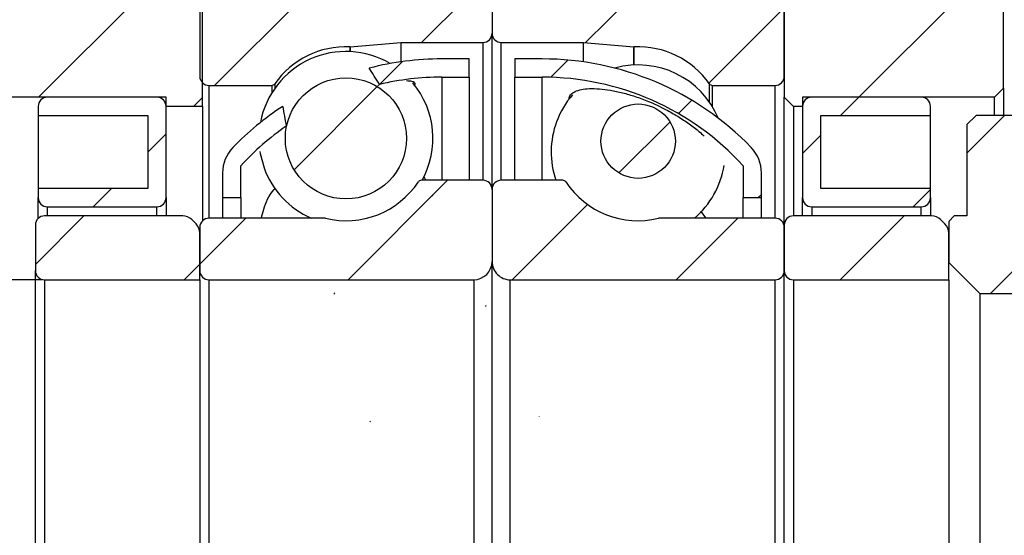
# Model space of a CAD drawing. Extents: x 0 to 297, y 0 to 211.
# Drawn here: x 188 to 215, y 130 to 144 of the extents above; entities that cross this region are included whole.
import ezdxf

# ---------------------------------------------------------------- set-up
doc = ezdxf.new("R2010")
doc.units = 0
doc.header["$LTSCALE"] = 5
doc.header["$MEASUREMENT"] = 0
doc.layers.get('0').update_dxf_attribs({"linetype": 'CONTINUOUS'})
doc.layers.get('DEFPOINTS').update_dxf_attribs({"linetype": 'CONTINUOUS'})
doc.layers.add('FORMAT', color=7, linetype='CONTINUOUS')
doc.styles.add('SLDTEXTSTYLE0', font='TXT', dxfattribs={"width": 0.75})
doc.dimstyles.new('SLDDIMSTYLE2', dxfattribs={"dimtxt": 3.5, "dimasz": 2.5, "dimexe": 0, "dimexo": 0.0625, "dimgap": 0.875, "dimtad": 1, "dimlfac": 2, "dimrnd": 1e-09, "dimzin": 12, "dimdsep": 46, "dimtxsty": 'SLDTEXTSTYLE0', "dimsah": 1, "dimcen": 0.09, "dimadec": 0, "dimazin": 3, "dimtfac": 1, "dimtmove": 0, "dimatfit": 0, "dimfxl": 1, "dimfrac": 2, "dimtolj": 1, "dimtzin": 12, "dimarcsym": 0})
pattern_1 = [(45, (-196.1014266655134, -80.4951136074913), (-2.245064030267288, 2.245064030267288), [])]

# ---------------------------------------------------------------- blocks, each defined once
blk = doc.blocks.new('_D_19')
at = {"layer": 'DEFPOINTS', "color": 0, "transparency": 16777216}
for p in [(208.6763510229316, 90.97990654205621), (196.4345932400055, 75.97990654205618), (208.6763510229315, 75.97990654205618)]:
    blk.add_point(p, dxfattribs=at)
at = {"layer": 'FORMAT', "color": 0, "lineweight": -2, "transparency": 16777216}
for p, q in [((208.6138510229316, 90.97990654205621), (196.4345932400055, 90.97990654205621)), ((196.4345932400055, 88.47990654205621), (196.4345932400055, 78.47990654205618)), ((208.6138510229315, 75.97990654205618), (196.4345932400055, 75.97990654205618))]:
    blk.add_line(p, q, dxfattribs=at)
at = {"layer": 'FORMAT', "color": 0, "transparency": 16777216}
for points in [[(196.0179265733388, 88.47990654205621), (196.8512599066721, 88.47990654205621), (196.4345932400055, 90.97990654205621)], [(196.0179265733388, 78.47990654205618), (196.8512599066721, 78.47990654205618), (196.4345932400055, 75.97990654205618)]]:
    blk.add_solid(points, dxfattribs=at)
at = {"layer": 'FORMAT', "color": 0, "transparency": 16777216, "insert": (192.0595932400054, 82.71313158182072), "char_height": 3.5, "attachment_point": 2, "rotation": 90, "style": 'SLDTEXTSTYLE0'}
blk.add_mtext('\\A1;%%c30', dxfattribs=at)
blk = doc.blocks.new('A$C467F05BB')
at = {"linetype": 'Continuous', "lineweight": 18}
h = blk.add_hatch(dxfattribs=at)
h.set_pattern_fill('ANSI31', style=0)
h.set_pattern_definition(pattern_1)
h.paths.add_polyline_path([(52.42931827711115, 15.48479293456485), (57.67931827711121, 15.48479293456489), (57.92931827711124, 15.73479293456485), (57.92931827711124, 21.48479293456505), (57.67931827711121, 21.73479293456491), (41.92931827711121, 21.73479293456489), (41.92931827711121, 23.73479293456485), (41.67931827711121, 23.98479293456485), (34.67931827711121, 23.98479293456482), (34.42931827711118, 23.73479293456475), (34.42931827711115, 18.73479293456479), (34.67931827711121, 18.48479293456487), (51.92931827711115, 18.48479293456491), (51.92931827711112, 15.48479293456479), (52.17931827711115, 15.23479293456504), (52.42931827711115, 15.23479293456482)], flags=0)
h = blk.add_hatch(dxfattribs=at)
h.set_pattern_fill('ANSI31', style=0)
h.set_pattern_definition(pattern_1)
edge = h.paths.add_edge_path(flags=0)
edge.add_line((35.7543182771112, 18.48479293456491), (34.42931827711121, 18.48479293456491))
edge.add_line((34.42931827711121, 18.48479293456491), (34.42931827711121, 22.35979293456492))
edge.add_line((34.42931827711121, 22.35979293456492), (26.92931827711121, 22.35979293456494))
edge.add_line((26.92931827711121, 22.35979293456494), (26.92931827711118, 15.73479293456492))
edge.add_line((26.92931827711118, 15.73479293456492), (27.2017459763687, 15.5775067290639))
edge.add_arc((27.27674597636869, 15.70741053963157), 0.1500000000000012, 240.0000000000051, 259.7747161693786)
edge.add_line((27.25011812113416, 15.55979293456492), (27.65269042187663, 15.48717532949829))
edge.add_arc((27.67931827711118, 15.63479293456493), 0.1500000000000005, 259.7747161693679, 270.0000000000008)
edge.add_line((27.67931827711118, 15.48479293456494), (35.0043182771112, 15.48479293456491))
edge.add_line((35.0043182771112, 15.48479293456491), (35.0043182771112, 15.23479293456491))
edge.add_line((35.0043182771112, 15.23479293456491), (36.0043182771112, 15.23479293456491))
edge.add_line((36.0043182771112, 15.23479293456491), (36.0043182771112, 18.23479293456491))
edge.add_line((36.0043182771112, 18.23479293456491), (35.7543182771112, 18.48479293456491))
h = blk.add_hatch(dxfattribs=at)
h.set_pattern_fill('ANSI31', style=0)
h.set_pattern_definition(pattern_1)
edge = h.paths.add_edge_path(flags=0)
edge.add_line((43.92931827711115, 17.23479293456489), (43.92931827711115, 18.23479293456489))
edge.add_arc((43.67931827711115, 18.23479293456489), 0.2500000000000007, 0, 90)
edge.add_line((43.67931827711115, 18.48479293456489), (36.42931827711115, 18.48479293456491))
edge.add_arc((36.42931827711115, 17.98479293456491), 0.4999999999999987, 90, 179.9999999999984)
edge.add_line((35.92931827711115, 17.98479293456492), (35.92931827711115, 16.05979293456491))
edge.add_arc((36.17931827711115, 16.05979293456491), 0.2500000000000011, 180, 270.0000000000008)
edge.add_line((36.17931827711115, 15.80979293456491), (37.89806827711112, 15.8097929345649))
edge.add_arc((37.89806827711112, 15.9097929345649), 0.09999999999999978, 270.0000000000008, 324.9488632525484)
edge.add_arc((39.92931827711115, 14.48479293456491), 2.381250000000001, 87.45248435455142, 144.9488632525542, ccw=False)
edge.add_arc((40.03960459776218, 16.96359072582929), 0.1000000000000001, 267.4524843545497, 274.9999999999983)
edge.add_line((40.04832017203694, 16.86397125602014), (41.42931827711115, 16.98479293456489))
edge.add_line((41.42931827711115, 16.98479293456489), (43.67931827711115, 16.98479293456489))
edge.add_arc((43.67931827711115, 17.23479293456489), 0.2499999999999994, 270.0000000000008, 360.0000000000008)
h = blk.add_hatch(dxfattribs=at)
h.set_pattern_fill('ANSI31', style=0)
h.set_pattern_definition(pattern_1)
edge = h.paths.add_edge_path(flags=0)
edge.add_line((51.42931827711115, 18.48479293456485), (44.17931827711115, 18.48479293456487))
edge.add_arc((44.17931827711115, 18.23479293456487), 0.2500000000000007, 90, 180)
edge.add_line((43.92931827711115, 18.23479293456487), (43.92931827711115, 17.23479293456487))
edge.add_arc((44.17931827711115, 17.23479293456487), 0.2499999999999994, 180, 270.0000000000008)
edge.add_line((44.17931827711115, 16.98479293456488), (46.42931827711115, 16.98479293456487))
edge.add_line((46.42931827711115, 16.98479293456487), (47.81031638218533, 16.86397125602009))
edge.add_arc((47.81903195646012, 16.96359072582926), 0.1000000000000001, 264.9999999999878, 272.5475156454517)
edge.add_arc((47.92931827711115, 14.48479293456487), 2.381250000000001, 35.051136747444275, 92.54751564544699, ccw=False)
edge.add_arc((49.96056827711115, 15.90979293456486), 0.09999999999999978, 215.0511367474599, 270.0000000000008)
edge.add_line((49.96056827711115, 15.80979293456485), (51.67931827711115, 15.80979293456485))
edge.add_arc((51.67931827711115, 16.05979293456485), 0.2500000000000011, 270.0000000000008, 359.9999999999976)
edge.add_line((51.92931827711115, 16.05979293456484), (51.92931827711115, 17.98479293456485))
edge.add_arc((51.42931827711115, 17.98479293456485), 0.4999999999999987, 0, 90)
h = blk.add_hatch(dxfattribs=at)
h.set_pattern_fill('ANSI31', style=0)
h.set_pattern_definition(pattern_1)
edge = h.paths.add_edge_path(flags=0)
edge.add_arc((42.55431827711115, 8.58517953250302), 7.449613402061869, 89.9999999999992, 103.25881507838488, ccw=False)
edge.add_line((42.55431827711115, 16.0347929345649), (43.30431827711115, 16.0347929345649))
edge.add_line((43.30431827711115, 16.0347929345649), (43.30431827711115, 16.5347929345649))
edge.add_line((43.30431827711115, 16.5347929345649), (42.55431827711118, 16.5347929345649))
edge.add_arc((42.55431827711115, 8.58517953250302), 7.949613402061869, 89.9999999999998, 104.4646652523693)
edge.add_ellipse((44.22899209118646, 2.98479293456468), major_axis=(-5.843632079668832, 15.45596572072037), ratio=0.1391934325146812, start_angle=323.12088924074703, end_angle=326.21342905600795, ccw=False)
h = blk.add_hatch(dxfattribs=at)
h.set_pattern_fill('ANSI31', style=0)
h.set_pattern_definition(pattern_1)
edge = h.paths.add_edge_path(flags=0)
edge.add_line((44.55431827711115, 16.53479293456488), (44.55431827711115, 16.03479293456488))
edge.add_line((44.55431827711115, 16.03479293456488), (45.30431827711115, 16.03479293456489))
edge.add_arc((45.30431827711115, 8.585179532503005), 7.449613402061869, 42.41376300384758, 89.9999999999992, ccw=False)
edge.add_line((50.80431827711115, 13.60979293456487), (50.80431827711115, 12.73479293456487))
edge.add_line((50.80431827711115, 12.73479293456487), (51.30431827711115, 12.73479293456487))
edge.add_line((51.30431827711115, 12.73479293456487), (51.30431827711115, 13.4118892231844))
edge.add_arc((50.30431827711115, 13.4118892231844), 1.000000000000001, 0, 43.98971531269496)
edge.add_arc((45.30431827711115, 8.585179532503005), 7.949613402061869, 43.98971531269503, 90)
edge.add_line((45.30431827711115, 16.53479293456489), (44.55431827711115, 16.53479293456488))
h = blk.add_hatch(dxfattribs=at)
h.set_pattern_fill('ANSI31', style=0)
h.set_pattern_definition(pattern_1)
edge = h.paths.add_edge_path(flags=0)
edge.add_arc((39.92931827711115, 14.35710559467208), 1.658266203518719, 0, 360)
h = blk.add_hatch(dxfattribs=at)
h.set_pattern_fill('ANSI31', style=0)
h.set_pattern_definition(pattern_1)
edge = h.paths.add_edge_path(flags=0)
edge.add_line((34.5043182771112, 14.98479293456491), (34.5043182771112, 12.98479293456491))
edge.add_line((34.5043182771112, 12.98479293456491), (31.5043182771112, 12.98479293456491))
edge.add_line((31.5043182771112, 12.98479293456491), (31.5043182771112, 12.73479293456491))
edge.add_arc((31.7543182771112, 12.73479293456491), 0.25, 180, 270.0000000000008)
edge.add_line((31.7543182771112, 12.48479293456492), (34.7543182771112, 12.48479293456491))
edge.add_arc((34.7543182771112, 12.73479293456491), 0.25, 270.0000000000008, 360.0000000000008)
edge.add_line((35.0043182771112, 12.73479293456491), (35.0043182771112, 15.23479293456491))
edge.add_arc((34.7543182771112, 15.23479293456491), 0.25, 0, 90)
edge.add_line((34.7543182771112, 15.48479293456491), (31.7543182771112, 15.48479293456491))
edge.add_arc((31.7543182771112, 15.23479293456491), 0.25, 90, 180)
edge.add_line((31.5043182771112, 15.23479293456491), (31.5043182771112, 14.98479293456491))
edge.add_line((31.5043182771112, 14.98479293456491), (34.5043182771112, 14.98479293456491))
h = blk.add_hatch(dxfattribs=at)
h.set_pattern_fill('ANSI31', style=0)
h.set_pattern_definition(pattern_1)
edge = h.paths.add_edge_path(flags=0)
edge.add_line((55.92931827711129, 12.73479293456485), (55.92931827711129, 12.98479293456485))
edge.add_line((55.92931827711129, 12.98479293456485), (52.92931827711126, 12.98479293456485))
edge.add_line((52.92931827711126, 12.98479293456485), (52.92931827711126, 14.98479293456487))
edge.add_line((52.92931827711126, 14.98479293456487), (55.92931827711129, 14.98479293456485))
edge.add_line((55.92931827711129, 14.98479293456485), (55.92931827711129, 15.23479293456485))
edge.add_arc((55.67931827711126, 15.23479293456485), 0.25, 0, 90)
edge.add_line((55.67931827711126, 15.48479293456485), (52.67931827711126, 15.48479293456487))
edge.add_arc((52.67931827711126, 15.23479293456485), 0.25, 90, 179.9999999999968)
edge.add_line((52.42931827711126, 15.23479293456487), (52.42931827711126, 12.73479293456485))
edge.add_arc((52.67931827711126, 12.73479293456485), 0.25, 180, 270.0000000000008)
edge.add_line((52.67931827711126, 12.48479293456485), (55.67931827711126, 12.48479293456485))
edge.add_arc((55.67931827711126, 12.73479293456485), 0.25, 270.0000000000008, 360.0000000000008)
h = blk.add_hatch(dxfattribs=at)
h.set_pattern_fill('ANSI31', style=0)
h.set_pattern_definition(pattern_1)
edge = h.paths.add_edge_path(flags=0)
edge.add_ellipse((44.22899209118646, 2.98479293456468), major_axis=(-5.843632079668832, 15.45596572072037), ratio=0.1391934325146812, start_angle=34.65949101613609, end_angle=37.81600084047392, ccw=False)
edge.add_arc((42.55431827711115, 8.58517953250302), 7.949613402061869, 123.2219477605674, 136.0102846873047)
edge.add_arc((37.55431827711112, 13.41188922318445), 1.000000000000001, 136.0102846873033, 180)
edge.add_line((36.55431827711112, 13.41188922318445), (36.55431827711112, 12.73479293456491))
edge.add_line((36.55431827711112, 12.73479293456491), (37.05431827711112, 12.73479293456491))
edge.add_line((37.05431827711112, 12.73479293456491), (37.05431827711112, 13.60979293456492))
edge.add_arc((42.55431827711115, 8.58517953250302), 7.449613402061869, 124.88592776043669, 137.5862369961507, ccw=False)
h = blk.add_hatch(dxfattribs=at)
h.set_pattern_fill('ANSI31', style=0)
h.set_pattern_definition(pattern_1)
edge = h.paths.add_edge_path(flags=0)
edge.add_arc((47.92931827711115, 14.28153732411815), 1.018226578617016, 0, 360)
h = blk.add_hatch(dxfattribs=at)
h.set_pattern_fill('ANSI32', style=0)
h.set_pattern_definition([(45, (-196.1014266655134, -80.4951136074913), (-6.735192090801865, 6.735192090801866), []), (45, (-191.6112966655134, -80.4951136074913), (-6.735192090801865, 6.735192090801866), [])])
h.paths.add_polyline_path([(56.57931827711113, 12.23479293456482), (56.42931827711112, 12.0847929345648), (56.42931827711112, 10.95979293456482), (57.27931827711114, 10.10979293456482), (62.15431827711109, 10.10979293456481), (62.15431827711114, 14.84903048332232), (62.03544610739243, 14.98479293456481), (57.17931827711115, 14.98479293456482), (56.92931827711112, 14.73479293456481), (56.92931827711112, 12.23479293456482)], flags=0)
h = blk.add_hatch(dxfattribs=at)
h.set_pattern_fill('ANSI31', style=0)
h.set_pattern_definition(pattern_1)
edge = h.paths.add_edge_path(flags=0)
edge.add_line((35.92931827711115, 11.92229293456489), (35.92931827711112, 10.73479293456488))
edge.add_arc((36.17931827711112, 10.73479293456489), 0.25, 180.0000000000041, 270.0000000000008)
edge.add_line((36.17931827711112, 10.48479293456489), (43.42931827711112, 10.48479293456487))
edge.add_arc((43.42931827711112, 10.98479293456487), 0.5000000000000007, 270.0000000000008, 360.0000000000008)
edge.add_line((43.92931827711112, 10.98479293456487), (43.92931827711115, 12.95979293456487))
edge.add_arc((43.67931827711115, 12.95979293456487), 0.2500000000000002, 0, 90)
edge.add_line((43.67931827711115, 13.20979293456487), (41.99474234071164, 13.20979293456487))
edge.add_arc((41.99474234071164, 13.10979293456489), 0.1, 90, 146.3473863935833)
edge.add_arc((39.92931827711115, 14.48479293456489), 2.38125, 256.4809357639477, 326.347386393574, ccw=False)
edge.add_arc((39.34927921592649, 12.07229293456489), 0.09999999999999991, 76.48093576396475, 90)
edge.add_line((39.34927921592649, 12.17229293456489), (36.17931827711115, 12.17229293456489))
edge.add_arc((36.17931827711115, 11.92229293456489), 0.2500000000000002, 90, 180)
h = blk.add_hatch(dxfattribs=at)
h.set_pattern_fill('ANSI31', style=0)
h.set_pattern_definition(pattern_1)
edge = h.paths.add_edge_path(flags=0)
edge.add_line((44.42931827711112, 10.48479293456487), (51.67931827711115, 10.48479293456485))
edge.add_arc((51.67931827711115, 10.73479293456487), 0.25, 270.0000000000008, 360.0000000000008)
edge.add_line((51.92931827711112, 10.73479293456487), (51.92931827711112, 11.92229293456485))
edge.add_arc((51.67931827711115, 11.92229293456485), 0.2500000000000002, 0, 90)
edge.add_line((51.67931827711115, 12.17229293456485), (48.50935733829584, 12.17229293456487))
edge.add_arc((48.50935733829584, 12.07229293456486), 0.09999999999999991, 90, 103.519064236065)
edge.add_arc((47.92931827711115, 14.48479293456488), 2.38125, 213.6526136064256, 283.5190642360516, ccw=False)
edge.add_arc((45.86389421351066, 13.10979293456488), 0.1, 33.65261360642577, 90)
edge.add_line((45.86389421351066, 13.20979293456486), (44.17931827711115, 13.20979293456487))
edge.add_arc((44.17931827711115, 12.95979293456487), 0.2500000000000002, 90, 180)
edge.add_line((43.92931827711115, 12.95979293456487), (43.92931827711112, 10.98479293456487))
edge.add_arc((44.42931827711112, 10.98479293456487), 0.5000000000000007, 180, 270.0000000000008)
h = blk.add_hatch(dxfattribs=at)
h.set_pattern_fill('ANSI31', style=0)
h.set_pattern_definition(pattern_1)
edge = h.paths.add_edge_path(flags=0)
edge.add_arc((31.67931827711115, 10.73479293456491), 0.25, 180, 270.0000000000008)
edge.add_line((31.67931827711115, 10.48479293456491), (35.92931827711112, 10.48479293456489))
edge.add_line((35.92931827711112, 10.48479293456489), (35.92931827711112, 11.76810245898191))
edge.add_arc((35.57931827711113, 11.76810245898191), 0.3500000000000005, 0, 45.00000000000328)
edge.add_line((35.82680565052641, 12.01558983239723), (35.71011517494327, 12.13228030798025))
edge.add_arc((35.46262780152787, 11.88479293456491), 0.350000000000089, 44.99999999999343, 90)
edge.add_line((35.46262780152787, 12.23479293456495), (31.67931827711115, 12.23479293456492))
edge.add_arc((31.67931827711115, 11.98479293456491), 0.25, 90, 180)
edge.add_line((31.42931827711115, 11.98479293456491), (31.42931827711115, 10.73479293456491))
h = blk.add_hatch(dxfattribs=at)
h.set_pattern_fill('ANSI31', style=0)
h.set_pattern_definition(pattern_1)
edge = h.paths.add_edge_path(flags=0)
edge.add_arc((52.17931827711115, 10.73479293456487), 0.25, 180, 270.0000000000008)
edge.add_line((52.17931827711115, 10.48479293456485), (56.42931827711112, 10.48479293456485))
edge.add_line((56.42931827711112, 10.48479293456485), (56.42931827711112, 11.76810245898186))
edge.add_arc((56.07931827711113, 11.76810245898186), 0.3500000000000005, 0, 44.99999999999507)
edge.add_line((56.32680565052647, 12.01558983239715), (56.21011517494324, 12.1322803079802))
edge.add_arc((55.9626278015279, 11.88479293456484), 0.350000000000089, 45.00000000000164, 90)
edge.add_line((55.9626278015279, 12.23479293456489), (52.17931827711115, 12.23479293456485))
edge.add_arc((52.17931827711115, 11.98479293456485), 0.25, 90, 180)
edge.add_line((51.92931827711115, 11.98479293456485), (51.92931827711112, 10.73479293456487))
at = {"color": 7, "linetype": 'Continuous', "lineweight": 25}
for p, q in [((57.92931747244842, 15.73479281118824), (57.92931747244842, 21.48479252312036)), ((51.92931835161693, 18.48479301700509), (51.92931835161693, 15.4847935108898)), ((36.00431827916003, 15.23479289350236), (36.00431827916003, 18.23479239961765)), ((43.92931797163732, 18.23479239961765), (43.92931797163732, 17.23479256424588)), ((35.92931829014964, 17.98479309931922), (35.92931829014964, 16.05979242841181)), ((51.92931835161693, 16.05979242841181), (51.92931835161693, 17.98479309931922)), ((40.04832031758673, 16.86397142015689), (41.42931849317796, 16.98479326394745)), ((41.42931849317796, 16.98479326394745), (41.42931849317796, 16.45478742429984)), ((41.42931849317796, 16.98479326394745), (43.67931839632041, 16.98479326394745)), ((43.92931797163732, 12.95979303136717), (43.92931797163732, 17.23479256424588)), ((44.1793184782768, 16.98479326394745), (46.42931838141925, 16.98479326394745)), ((46.42931838141925, 16.45478742429984), (46.42931838141925, 16.98479326394745)), ((46.42931838141925, 16.98479326394745), (47.81031609134919, 16.86397142015689)), ((43.30431856768377, 16.53479267948565), (42.5543179790879, 16.53479267948565)), ((43.30431856768377, 16.03479276179976), (43.30431856768377, 16.53479267948565)), ((45.30431796418674, 16.53479267948565), (44.55431830691344, 16.53479267948565)), ((44.55431830691344, 16.53479267948565), (44.55431830691344, 16.03479276179976)), ((42.5543179790879, 16.03479276179976), (43.30431856768377, 16.03479276179976)), ((43.30431856768377, 16.03479276179976), (43.30431856768377, 13.20979273296615)), ((44.55431830691344, 16.03479276179976), (45.30431796418674, 16.03479276179976)), ((44.55431830691344, 13.20979273296615), (44.55431830691344, 16.03479276179976)), ((36.17931833112783, 15.80979312811338), (37.89806832181461, 15.80979312811338)), ((49.9605685527826, 15.80979312811338), (51.67931784497745, 15.80979312811338)), ((57.92931747244842, 15.73479281118824), (57.67931882845409, 15.4847935108898)), ((57.92931747244842, 15.73479281118824), (57.92931747244842, 14.98479260538716)), ((35.00431828987024, 15.4847935108898), (27.67931810202248, 15.4847935108898)), ((34.75431827799588, 15.4847935108898), (31.75431816460735, 15.4847935108898)), ((35.00431828987024, 15.23479289350236), (35.00431828987024, 15.4847935108898)), ((52.17931885825641, 15.23479289350236), (51.92931835161693, 15.4847935108898)), ((51.92931835161693, 11.98479306840261), (51.92931835161693, 15.4847935108898)), ((57.67931882845409, 15.4847935108898), (52.42931750225074, 15.4847935108898)), ((52.42931750225074, 15.4847935108898), (52.42931750225074, 15.23479289350236)), ((55.67931850062854, 15.4847935108898), (52.67931800889022, 15.4847935108898)), ((57.67931882845409, 14.98479293465941), (57.67931882845409, 15.4847935108898)), ((31.50431835645981, 15.23479289350236), (31.50431835645981, 14.98479227611492)), ((35.00431828987024, 12.73479264652846), (35.00431828987024, 15.23479289350236)), ((36.00431827916003, 15.23479289350236), (35.00431828987024, 15.23479289350236)), ((36.00431827916003, 15.23479289350236), (36.00431827916003, 12.10082851810134)), ((52.17931885825641, 15.23479289350236), (52.17931885825641, 12.2347928934787)), ((52.42931750225074, 15.23479289350236), (52.17931885825641, 15.23479289350236)), ((52.42931750225074, 15.23479289350236), (52.42931750225074, 12.73479264652846)), ((55.92931900726802, 14.98479227611492), (55.92931900726802, 15.23479289350236)), ((31.50431835645981, 14.98479227611492), (34.50431828067343, 14.98479227611492)), ((31.50431835645981, 14.98479227611492), (31.50431835645981, 12.98479309927977)), ((34.50431828067343, 14.98479227611492), (34.50431828067343, 12.9847926053714)), ((52.9293185155297, 14.98479227611492), (55.92931900726802, 14.98479227611492)), ((52.9293185155297, 12.9847926053714), (52.9293185155297, 14.98479227611492)), ((55.92931900726802, 12.98479309927977), (55.92931900726802, 14.98479227611492)), ((56.92931917118079, 14.73479297581649), (57.17931781517512, 14.98479227611492)), ((62.03544606076724, 14.98479227611492), (57.17931781517512, 14.98479227611492)), ((56.92931917118079, 14.73479297581649), (56.92931917118079, 12.23479272884258)), ((37.05431824172086, 12.73479264652846), (37.05431824172086, 13.60979283175101)), ((50.80431793438441, 13.60979283175101), (50.80431793438441, 12.73479264652846)), ((36.55431839259512, 13.41188901184556), (36.55431839259512, 12.73479264652846)), ((43.67931839632041, 13.2097928976023), (41.99474212335593, 13.2097928976023)), ((42.11307457270271, 13.20979256833003), (42.06735268788583, 13.3086965691698)), ((45.8638938199187, 13.2097928976023), (44.1793184782768, 13.2097928976023)), ((51.30431894766338, 12.73479264652846), (51.30431894766338, 13.41188901184556)), ((34.50431828067343, 12.9847926053714), (31.50431835645981, 12.9847926053714)), ((31.50431835645981, 12.9847926053714), (31.50431835645981, 12.73479264652846)), ((43.92931797163732, 12.95979293875935), (43.92931797163732, 10.98479293462788)), ((55.92931900726802, 12.9847926053714), (52.9293185155297, 12.9847926053714)), ((55.92931900726802, 12.73479264652846), (55.92931900726802, 12.9847926053714)), ((31.50431835645981, 12.16332879592531), (31.50431835645981, 12.73479264652846)), ((35.00431828987024, 12.73479264652846), (35.00431828987024, 12.23479305811482)), ((36.55431839259512, 12.73479264652846), (37.05431824172086, 12.73479264652846)), ((36.55431839259512, 12.73479264652846), (36.55431839259512, 12.17229323304022)), ((37.05431824172086, 12.73479264652846), (37.05431824172086, 12.17229323304022)), ((50.80431793438441, 12.73479264652846), (51.30431894766338, 12.73479264652846)), ((50.80431793438441, 12.17229323304022), (50.80431793438441, 12.73479264652846)), ((51.30431894766338, 12.17229323304022), (51.30431894766338, 12.73479264652846)), ((52.42931750225074, 12.23479305811482), (52.42931750225074, 12.73479264652846)), ((55.92931900726802, 12.73479264652846), (55.92931900726802, 12.23479305811482)), ((31.75431816460735, 12.48479268768553), (34.75431827799588, 12.48479268768553)), ((52.67931800889022, 12.48479268768553), (55.67931850062854, 12.48479268768553)), ((35.46262777498163, 12.23479272884258), (31.67931829201228, 12.23479272884258)), ((35.71011522406883, 12.13228039800745), (35.82680563530124, 12.01558960391544)), ((39.34927937196738, 12.17229290376797), (36.17931833112783, 12.17229290376797)), ((51.67931784497745, 12.17229290376797), (48.50935750262983, 12.17229290376797)), ((49.63897076057441, 12.36073846049557), (49.78120420681483, 12.17229306840409)), ((55.96262869047172, 12.23479272884258), (52.17931885825641, 12.23479272884258)), ((56.21011462615974, 12.13228039800745), (56.32680561946876, 12.01558960391544)), ((56.42931815790183, 12.0847927535368), (56.57931883441455, 12.23479272884258)), ((56.92931917118079, 12.23479272884258), (56.57931883441455, 12.23479272884258)), ((31.42931825103409, 11.98479276999964), (31.42931825103409, 10.73479297578494)), ((35.92931829014964, 11.92229294492503), (35.92931829014964, 10.73479297578494)), ((51.92931835161693, 11.98479276999964), (51.92931835161693, 10.73479297578494)), ((51.92931835161693, 10.73479297578494), (51.92931835161693, 11.92229294492503)), ((56.42931815790183, 12.0847927535368), (56.42931815790183, 10.95979260947132)), ((35.92931829014964, 10.48479301694201), (35.92931829014964, 11.76810265091497)), ((56.42931815790183, 10.48479301694201), (56.42931815790183, 11.76810265091497)), ((43.92931797163732, -5.015207065498302), (43.92931797163732, 10.98479293462788)), ((57.27931764530189, 10.10979274940533), (56.42931815790183, 10.95979260947132)), ((31.42931825103409, -4.765207106655367), (31.42931825103409, 10.73479297578494)), ((51.92931835161693, -4.765207106655367), (51.92931835161693, 10.73479297578494)), ((31.67931829201228, 10.48479301694201), (31.67931829201228, -4.515207147812433)), ((31.67931829201228, 10.48479301694201), (35.92931829014964, 10.48479301694201)), ((35.92931829014964, 10.48479301694201), (35.92931829014964, -4.515207147812433)), ((36.17931833112783, 10.48479301694201), (36.17931833112783, -4.515207147812433)), ((36.17931833112783, 10.48479301694201), (43.42931788968093, 10.48479301694201)), ((43.42931788968093, 10.48479301694201), (43.42931788968093, -4.515207147812433)), ((44.4293180535937, -4.515207147812433), (44.4293180535937, 10.48479301694201)), ((44.4293180535937, 10.48479301694201), (51.67931784497745, 10.48479301694201)), ((51.67931784497745, -4.515207147812433), (51.67931784497745, 10.48479301694201)), ((52.17931885825641, 10.48479301694201), (52.17931885825641, -4.515207147812433)), ((52.17931885825641, 10.48479301694201), (56.42931815790183, 10.48479301694201)), ((56.42931815790183, 10.48479301694201), (56.42931815790183, -4.515207147812433)), ((57.27931764530189, 10.10979274940533), (57.27931764530189, -4.140206880275755)), ((57.27931764530189, 10.10979274940533), (62.15431821154601, 10.10979274940533))]:
    blk.add_line(p, q, dxfattribs=at)
at = {"color": 8, "linetype": 'Continuous', "lineweight": 25}
for p, q in [((43.67931839632041, 16.98479326394745), (43.67931839632041, 13.20979281528422)), ((44.1793184782768, 13.20979281528422), (44.1793184782768, 16.98479326394745)), ((40.03515979828484, 16.86368956310746), (40.03515979828484, 16.73600239282116)), ((40.04832031758673, 16.86397142015689), (40.04832031758673, 16.73538006826112)), ((47.81031609134919, 16.36618783401261), (47.81031609134919, 16.86397142015689)), ((47.82347661065108, 16.36681015857265), (47.82347661065108, 16.86368956310746)), ((42.5543179790879, 16.03479276179976), (42.5543179790879, 13.20979273296615)), ((45.30431796418674, 13.20979273296615), (45.30431796418674, 16.03479276179976)), ((36.17931833112783, 15.80979312811338), (36.17931833112783, 12.17229269797281)), ((37.89806832181461, 15.80979312811338), (37.89806832181461, 15.59983465098931)), ((37.97993227461524, 15.85236276219841), (37.97993227461524, 15.72467526263985)), ((49.87870436715133, 15.35548269911908), (49.87870436715133, 15.85236276219841)), ((49.9605685527826, 15.23064208746854), (49.9605685527826, 15.80979312811338)), ((51.67931784497745, 12.17229269797281), (51.67931784497745, 15.80979312811338)), ((31.75431816460735, 12.48479268768553), (31.75431816460735, 12.23479272884258)), ((34.75431827799588, 12.23479272884258), (34.75431827799588, 12.48479268768553)), ((52.67931800889022, 12.48479268768553), (52.67931800889022, 12.23479272884258)), ((55.67931850062854, 12.23479272884258), (55.67931850062854, 12.48479268768553))]:
    blk.add_line(p, q, dxfattribs=at)
at = {"color": 7, "linetype": 'Continuous', "lineweight": 25, "flags": 128}
blk.add_lwpolyline([(37.57575224707074, 13.99505882035035), (37.5841518453712, 13.94413357354804), (37.68767742993481, 13.55373884032052)], dxfattribs=at)
at = {"color": 7, "linetype": 'Continuous', "lineweight": 25}
for centre, radius in [((39.92931827711112, 14.35710559467208), 1.658266203518721), ((47.92931827711112, 14.28153732411818), 1.018226578617019)]:
    blk.add_circle(centre, radius, dxfattribs=at)
for centre, radius, start, end in [((43.67931827711112, 17.23479293456491), 0.25, 270, 0), ((44.17931827711112, 17.23479293456489), 0.25, 179.9999999999992, 270), ((39.92931827711112, 14.35710559467208), 2.381250000000016, 59.45393907334531, 169.456958274985), ((39.92931827711112, 14.48479293456491), 2.381249999999998, 87.4524843545524, 144.9488632525548), ((40.03960459776215, 16.96359072582929), 0.09999999999998793, 267.4524843545491, 275.0000000000145), ((47.81903195646009, 16.96359072582929), 0.1000000000000034, 264.9999999999871, 272.5475156454672), ((47.92931827711112, 14.48479293456489), 2.381250000000019, 35.05113674744521, 92.54751564544759), ((42.55431827711115, 8.58517953250302), 7.9496134020619, 90, 104.4646652523699), ((45.30431827711115, 8.58517953250302), 7.949613402061885, 43.98971531269496, 90), ((47.92931827711112, 13.98791341049922), 2.381250000000021, 22.64886630816683, 105.5241325460019), ((36.17931827711112, 16.0597929345649), 0.25, 179.9999999999976, 270), ((42.55431827711115, 8.58517953250302), 7.449613402061892, 90, 103.2588150783862), ((45.30431827711115, 8.58517953250302), 7.449613402061885, 42.41376300384907, 90), ((51.67931827711112, 16.05979293456488), 0.25, 270, 1.872710596445719e-11), ((37.89806827711112, 15.9097929345649), 0.1000000000000085, 270, 324.9488632525489), ((39.92931827711112, 14.35710559467208), 2.381249999999996, 331.1962458381587, 39.74475886987539), ((49.96056827711112, 15.90979293456489), 0.09999999999999432, 215.0511367474622, 270), ((31.75431827711117, 15.23479293456489), 0.25, 90, 180), ((34.75431827711117, 15.23479293456489), 0.25, 0, 90), ((47.92931827711112, 13.98791341049922), 2.381249999999997, 138.9645875011553, 159.6779698530639), ((52.67931827711126, 15.23479293456489), 0.25, 90, 180), ((55.67931827711126, 15.23479293456489), 0.25, 8.142219984546603e-13, 90), ((42.55431827711115, 8.58517953250302), 7.949613402061907, 123.221947760567, 136.0102846873056), ((42.55431827711115, 8.58517953250302), 7.449613402061899, 124.885927760437, 137.5862369961509), ((47.92931827711112, 13.98791341049922), 2.381250000000005, 159.6779698530639, 199.0728295072627), ((37.55431827711112, 13.41188922318443), 1.000000000000024, 136.0102846873039, 179.9999999999984), ((50.30431827711115, 13.41188922318443), 1, 4.885331990727962e-12, 43.98971531269609), ((39.92931827711112, 14.35710559467208), 2.381250000000005, 199.7168354962599, 246.5642477470464), ((47.92931827711112, 13.98791341049922), 2.381250000000011, 310.317982761563, 350.9879530334399), ((41.99474234071161, 13.10979293456489), 0.09999999999999432, 90, 146.347386393574), ((43.67931827711112, 12.95979293456489), 0.25, 1.302755197527456e-11, 90), ((44.17931827711112, 12.95979293456489), 0.25, 90, 179.9999999999886), ((45.86389421351063, 13.10979293456489), 0.09999999999999432, 33.65261360642599, 90), ((39.92931827711112, 14.48479293456489), 2.381249999999998, 256.4809357639497, 326.3473863935747), ((47.92931827711112, 14.48479293456491), 2.381250000000012, 213.652613606426, 283.5190642360519), ((31.75431827711117, 12.73479293456489), 0.25, 180, 270), ((34.75431827711117, 12.73479293456489), 0.25, 270, 2.442665995363981e-12), ((52.67931827711126, 12.73479293456489), 0.25, 179.9999999999772, 270), ((55.67931827711126, 12.73479293456489), 0.25, 270, 8.142219984546603e-13), ((31.67931827711112, 11.98479293456491), 0.25, 90, 180), ((35.46262780152787, 11.8847929345649), 0.3500000000000973, 44.99999999999885, 90), ((36.17931827711112, 11.92229293456488), 0.2500000000000142, 90, 179.9999999999968), ((39.34927921592646, 12.07229293456489), 0.1000000000000085, 76.48093576395146, 90), ((48.50935733829581, 12.07229293456489), 0.1000000000000144, 90, 103.5190642360654), ((51.67931827711112, 11.92229293456489), 0.25, 0, 90), ((52.17931827711112, 11.98479293456489), 0.25, 90, 180), ((55.9626278015279, 11.88479293456489), 0.3500000000000772, 45.00000000000173, 90), ((35.5793182771111, 11.76810245898191), 0.3500000000000227, 8.142219984546603e-13, 45.00000000000173), ((56.07931827711113, 11.7681024589819), 0.3499999999999968, 0, 45.00000000000173), ((43.42931827711112, 10.98479293456488), 0.5, 270, 0), ((44.42931827711112, 10.98479293456488), 0.5, 179.9999999999984, 270), ((31.67931827711112, 10.73479293456489), 0.25, 180, 270), ((36.17931827711112, 10.73479293456488), 0.25, 179.9999999999959, 270), ((51.67931827711112, 10.73479293456488), 0.25, 270, 2.035554996136651e-11), ((52.17931827711112, 10.73479293456488), 0.25, 179.9999999999796, 270)]:
    blk.add_arc(centre, radius, start, end, dxfattribs=at)
for start_param, end_param in [(5.639523399223019, 5.693498401248345), (0.6049222352970395, 0.660013724603264)]:
    blk.add_ellipse((44.22899209118646, 2.984792934564695), major_axis=(-5.843632079668879, 15.45596572072036), ratio=0.1391934325146817, start_param=start_param, end_param=end_param, dxfattribs=at)
for points, knots in [([(41.59078747587449, 15.93904039033907), (41.63902083320571, 15.93620243259504), (41.73692896265072, 15.9304417070404), (41.80913151437238, 15.89457070981091), (41.83085337876275, 15.85032940680485), (41.79996051628922, 15.81082064193025), (41.78838804917581, 15.79602065754568)], [0, 0, 0, 0, 0.268478140276733, 0.5449795321289373, 0.8295493204983438, 0.9999999999999999, 0.9999999999999999, 0.9999999999999999, 0.9999999999999999]), ([(46.04663048492915, 15.43172437244176), (46.04459566652869, 15.44491309682945), (46.03643658206587, 15.49779639895195), (46.08665756709101, 15.57147162976577), (46.19680133593539, 15.64926693288656), (46.36749127177566, 15.70083452481063), (46.5912253845957, 15.7254948877801), (46.85873620839075, 15.71985398719866), (47.16604538955127, 15.6819933315636), (47.49799358286626, 15.61203412504381), (47.84974056362503, 15.50871632738077), (48.24977147837126, 15.36209041192382), (48.52434337848749, 15.22727342140493), (48.68126847403295, 15.15022194924271)], [0, 0, 0, 0, 0.03149762875731976, 0.1262971739154569, 0.2182653589107305, 0.3128870906770766, 0.4051023271494907, 0.4999837730211684, 0.5923093362018875, 0.6873356057700846, 0.7792373585471811, 0.8738283175073984, 1, 1, 1, 1]), ([(48.68126847403295, 15.15022194924271), (48.79302977400931, 15.0889326071545), (49.01981874137172, 14.96456266330593), (49.32561320577463, 14.75902917089522), (49.57017461698035, 14.57373079467752), (49.69042602579881, 14.46188713535163), (49.73635823087938, 14.41916642257502)], [0, 0, 0, 0, 0.2741874025079343, 0.5563882837055997, 0.8305544647736106, 1, 1, 1, 1]), ([(37.61709854560144, 12.17229290376795), (37.63641335249511, 12.25269601675822), (37.6955260154887, 12.49876848064535), (37.81481689224597, 12.78923106976526), (37.97556430999973, 12.97021041189043), (37.97993227461524, 12.97512813544449)], [0, 0, 0, 0, 0.320714563604594, 0.9815418823426717, 1, 1, 1, 1])]:
    blk.add_open_spline(points, degree=3, knots=knots, dxfattribs=at)
at = {"layer": 'FORMAT', "color": 7}
dim = blk.add_linear_dim(base=(19.43756049418502, -4.515207065435121), p1=(31.67931827711115, 10.48479293456491), p2=(31.67931827711109, -4.515207065435121), angle=90, text='%%c<>', dimstyle='SLDDIMSTYLE2', dxfattribs=at)
dim.commit()
dim.dimension.update_dxf_attribs({"geometry": '_D_19', "text_midpoint": (19.43756049418499, 2.218017974329413), "dimtype": 128, "insert": (-176.9970327458204, -80.4951136074913)})

msp = doc.modelspace()

# ---------------------------------------------------------------- block references
msp.add_blockref('A$C467F05BB', (156.6547864913799, 126.6496733156866))

doc.saveas('drawing.dxf')
